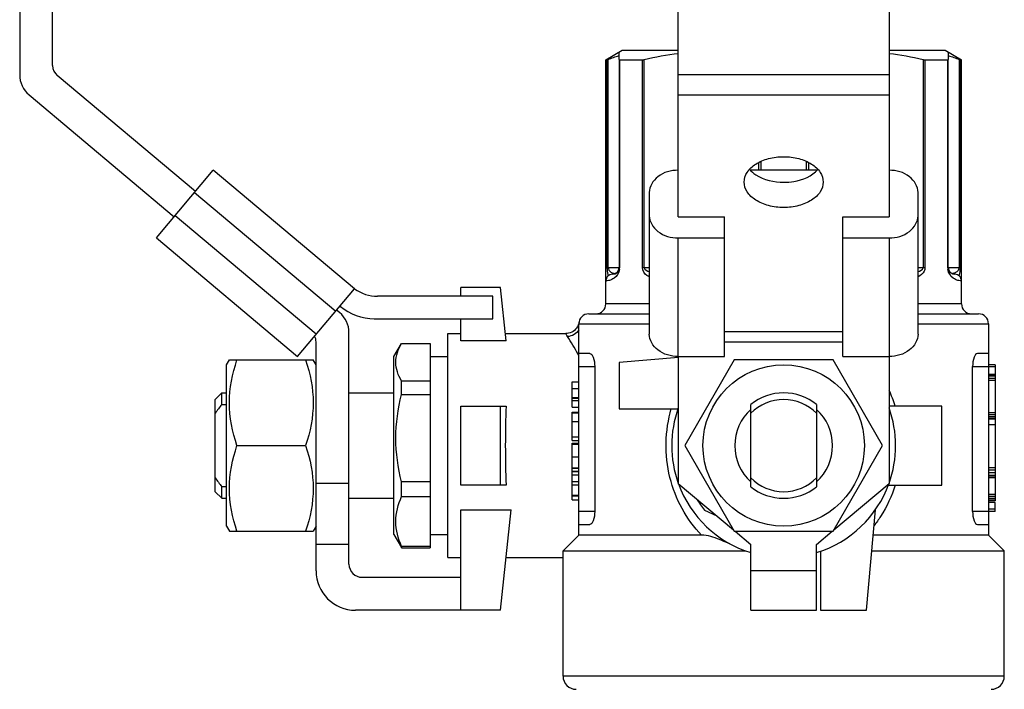
# Model space of a CAD drawing. Units: millimetres. Extents: x 0 to 420, y 0 to 297.
# Drawn here: x 140 to 143, y 154 to 155 of the extents above; entities that cross this region are included whole.
import ezdxf

# ---------------------------------------------------------------- set-up
doc = ezdxf.new("R2010")
doc.units = ezdxf.units.MM
doc.header["$LTSCALE"] = 23.1
doc.layers.get('0').update_dxf_attribs({"linetype": 'CONTINUOUS'})

msp = doc.modelspace()

# ---------------------------------------------------------------- linework, layer by layer
at = {"color": 7, "linetype": 'Continuous'}
for p, q in [((140.14285, 155.32497), (140.14285, 155.14653)), ((140.22618, 155.16984), (140.22618, 155.32497)), ((141.80951, 154.78741), (141.80951, 155.32497)), ((142.34285, 155.32497), (142.34285, 154.78741)), ((141.62618, 155.18425), (141.66785, 155.20831)), ((141.66785, 155.20831), (141.80951, 155.20831)), ((142.34285, 155.20831), (142.48451, 155.20831)), ((142.48451, 155.20831), (142.52618, 155.18425)), ((141.62618, 154.56664), (141.62618, 155.18425)), ((141.62618, 155.18425), (141.62991, 155.18425)), ((141.65951, 155.18497), (141.65951, 155.2035)), ((141.6608, 155.18425), (141.7186, 155.18425)), ((142.43376, 155.18425), (142.49157, 155.18425)), ((142.49285, 155.2035), (142.49285, 155.18497)), ((142.49285, 154.65831), (142.49285, 155.18425)), ((142.52245, 155.18425), (142.52618, 155.18425)), ((142.52618, 154.56664), (142.52618, 155.18425)), ((140.58735, 154.85125), (140.23809, 155.14431)), ((140.16666, 155.09546), (140.53378, 154.78741)), ((140.48878, 154.73379), (140.63234, 154.90487)), ((140.98983, 154.6049), (140.63234, 154.90487)), ((142.16105, 154.90487), (141.99128, 154.90487)), ((141.73618, 154.84869), (141.73618, 154.49)), ((142.41618, 154.49), (142.41618, 154.84869)), ((141.80951, 154.78741), (141.92618, 154.78741)), ((141.92618, 154.43382), (141.92618, 154.78741)), ((142.22618, 154.43382), (142.22618, 154.78741)), ((142.22618, 154.78741), (142.34285, 154.78741)), ((140.48878, 154.73379), (140.84627, 154.43382)), ((141.80951, 154.73379), (141.92618, 154.73379)), ((142.22618, 154.73379), (142.34285, 154.73379)), ((141.64985, 154.64319), (141.64858, 154.64266)), ((141.65347, 154.64547), (141.65312, 154.64518)), ((141.65374, 154.64569), (141.65338, 154.64539)), ((141.65391, 154.64584), (141.65364, 154.64561)), ((141.654, 154.64591), (141.65374, 154.64569)), ((141.65425, 154.64614), (141.65391, 154.64584)), ((141.65523, 154.64713), (141.65494, 154.64684)), ((142.50355, 154.64274), (142.50332, 154.64283)), ((142.50452, 154.64241), (142.50424, 154.6425)), ((142.50476, 154.64233), (142.50447, 154.64242)), ((142.505, 154.64226), (142.50469, 154.64235)), ((142.50657, 154.6419), (142.50632, 154.64195)), ((142.508, 154.64171), (142.50778, 154.64173)), ((142.5081, 154.6417), (142.50794, 154.64172)), ((142.50826, 154.64169), (142.508, 154.64171)), ((142.50841, 154.64168), (142.50817, 154.6417)), ((142.50856, 154.64167), (142.50835, 154.64168)), ((141.25951, 154.58602), (141.25951, 154.60831)), ((141.35951, 154.60831), (141.25951, 154.60831)), ((141.37369, 154.47341), (141.35951, 154.60831)), ((140.84627, 154.43382), (140.98983, 154.6049)), ((141.33981, 154.58602), (141.04873, 154.58602)), ((141.33981, 154.52935), (141.33981, 154.58602)), ((140.9534, 154.56149), (140.95453, 154.56055)), ((140.95237, 154.54496), (140.94483, 154.55128)), ((141.58285, 154.54164), (141.73618, 154.54164)), ((142.41618, 154.54164), (142.56951, 154.54164)), ((141.04023, 154.52935), (141.33981, 154.52935)), ((141.25951, 154.47341), (141.25951, 154.52935)), ((141.55741, 154.51678), (141.5562, 154.51301)), ((141.5581, 154.52021), (141.55741, 154.51678)), ((141.55785, 153.98164), (141.55785, 154.51664)), ((142.59451, 154.51664), (142.59451, 153.98164)), ((140.97618, 153.90831), (140.97618, 154.49389)), ((141.22618, 153.92497), (141.22618, 154.49164)), ((141.22618, 154.49164), (141.25951, 154.49164)), ((141.37178, 154.49164), (141.52511, 154.49164)), ((140.89285, 153.89164), (140.89285, 154.47057)), ((141.08999, 154.43331), (141.1092, 154.46659)), ((141.1092, 154.46659), (141.10923, 154.46664)), ((141.10923, 154.46664), (141.18165, 154.46664)), ((141.18165, 154.46664), (141.18165, 153.94997)), ((141.37369, 154.47341), (141.25951, 154.47341)), ((141.58537, 154.44164), (141.55785, 154.44164)), ((141.80951, 154.43382), (141.80951, 154.11214)), ((141.80951, 154.43382), (141.92618, 154.43382)), ((142.22618, 154.43382), (142.34285, 154.43382)), ((142.34285, 154.43382), (142.34285, 154.11214)), ((142.59451, 154.44164), (142.56699, 154.44164)), ((140.66618, 154.41247), (140.6734, 154.42497)), ((140.66618, 154.00415), (140.66618, 154.41247)), ((140.6734, 154.42497), (140.88562, 154.42497)), ((140.89285, 154.41247), (140.88563, 154.42497)), ((141.08999, 153.98331), (141.08999, 154.4333)), ((141.18165, 154.43331), (141.22618, 154.43331)), ((141.80972, 154.43145), (141.65951, 154.41831)), ((141.65951, 154.41831), (141.65951, 154.30164)), ((141.95109, 154.42497), (141.826, 154.20831)), ((142.20127, 154.42497), (141.95109, 154.42497)), ((142.32637, 154.20831), (142.20127, 154.42497)), ((142.61118, 154.41247), (142.59451, 154.41247)), ((142.61118, 154.41247), (142.61118, 154.06871)), ((141.59799, 154.40831), (141.59799, 154.04164)), ((142.55437, 154.04164), (142.55437, 154.40831)), ((142.61118, 154.40768), (142.59451, 154.40768)), ((142.61118, 154.38787), (142.59451, 154.38787)), ((142.61118, 154.387), (142.59451, 154.387)), ((141.10923, 154.33756), (141.10923, 154.37156)), ((141.18165, 154.37156), (141.10923, 154.37156)), ((141.54118, 154.30519), (141.54118, 154.36981)), ((141.54118, 154.36981), (141.55785, 154.36981)), ((142.61118, 154.3835), (142.59451, 154.3835)), ((142.61118, 154.37825), (142.59451, 154.37825)), ((142.61118, 154.37301), (142.59451, 154.37301)), ((140.63745, 154.32497), (140.65412, 154.34164)), ((140.65412, 154.31239), (140.65412, 154.34164)), ((140.65412, 154.34164), (140.66618, 154.34164)), ((140.97618, 154.34164), (141.08999, 154.34164)), ((141.10923, 154.33756), (141.18165, 154.33756)), ((140.63745, 154.09164), (140.63745, 154.32497)), ((140.65412, 154.31239), (140.66618, 154.31239)), ((141.54118, 154.33024), (141.55785, 154.33024)), ((141.54118, 154.32793), (141.55785, 154.32793)), ((141.54118, 154.32245), (141.55785, 154.32245)), ((141.99285, 154.10423), (141.99285, 154.31239)), ((142.15951, 154.31239), (142.15951, 154.10423)), ((141.25951, 154.10831), (141.25951, 154.30831)), ((141.25951, 154.30831), (141.37369, 154.30831)), ((141.35951, 154.10831), (141.35951, 154.30831)), ((141.54118, 154.30519), (141.55785, 154.30519)), ((141.54118, 154.22143), (141.54118, 154.29322)), ((141.54118, 154.29322), (141.55785, 154.29322)), ((141.54118, 154.29147), (141.55785, 154.29147)), ((141.65951, 154.30164), (141.80866, 154.30164)), ((142.47618, 154.30831), (142.34285, 154.30831)), ((142.47618, 154.10831), (142.47618, 154.30831)), ((142.61118, 154.29081), (142.59451, 154.29081)), ((142.61118, 154.286), (142.59451, 154.286)), ((141.54118, 154.26929), (141.55785, 154.26929)), ((142.61118, 154.28076), (142.59451, 154.28076)), ((142.61118, 154.27682), (142.59451, 154.27682)), ((142.61118, 154.27507), (142.59451, 154.27507)), ((142.61118, 154.26064), (142.59451, 154.26064)), ((141.54118, 154.23025), (141.55785, 154.23025)), ((141.54118, 154.22143), (141.55785, 154.22143)), ((141.54118, 154.14365), (141.54118, 154.21425)), ((141.54118, 154.21425), (141.55785, 154.21425)), ((141.55785, 154.21066), (141.54118, 154.21066)), ((140.69275, 154.20831), (140.86628, 154.20831)), ((141.826, 154.20831), (141.95109, 153.99164)), ((142.20127, 153.99164), (142.32637, 154.20831)), ((141.54118, 154.18022), (141.55785, 154.18022)), ((141.54118, 154.15203), (141.55785, 154.15203)), ((141.54118, 154.15083), (141.55785, 154.15083)), ((141.54118, 154.14365), (141.55785, 154.14365)), ((141.54118, 154.11763), (141.54118, 154.14246)), ((141.54118, 154.14246), (141.55785, 154.14246)), ((142.61118, 154.15178), (142.59451, 154.15178)), ((142.61118, 154.14566), (142.59451, 154.14566)), ((142.61118, 154.1391), (142.59451, 154.1391)), ((140.97618, 154.11214), (140.89285, 154.11214)), ((141.10923, 154.07923), (141.10923, 154.11654)), ((141.18165, 154.11654), (141.10923, 154.11654)), ((141.54118, 154.13408), (141.55785, 154.13408)), ((141.54118, 154.07066), (141.54118, 154.11733)), ((141.54118, 154.11733), (141.55785, 154.11733)), ((141.80951, 154.11214), (141.94918, 153.99495)), ((142.20318, 153.99495), (142.34285, 154.11214)), ((142.61118, 154.13254), (142.59451, 154.13254)), ((142.61118, 154.12861), (142.59451, 154.12861)), ((142.61118, 154.12686), (142.59451, 154.12686)), ((140.63745, 154.09164), (140.65412, 154.07497)), ((140.65412, 154.07497), (140.65412, 154.10423)), ((140.66618, 154.10423), (140.65412, 154.10423)), ((141.37369, 154.10831), (141.25951, 154.10831)), ((141.54118, 154.10895), (141.55785, 154.10895)), ((142.34128, 154.10831), (142.47618, 154.10831)), ((140.65412, 154.07497), (140.66618, 154.07497)), ((140.97618, 154.07497), (141.08999, 154.07497)), ((141.10923, 154.07923), (141.18165, 154.07923)), ((141.54118, 154.08313), (141.55785, 154.08313)), ((141.54118, 154.08143), (141.55785, 154.08143)), ((141.54118, 154.07066), (141.55785, 154.07066)), ((142.61118, 154.08445), (142.59451, 154.08445)), ((142.61118, 154.07964), (142.59451, 154.07964)), ((142.61118, 154.07439), (142.59451, 154.07439)), ((142.61118, 154.07046), (142.59451, 154.07046)), ((142.61118, 154.06871), (142.59451, 154.06871)), ((142.61118, 154.06426), (142.59451, 154.06426)), ((142.61118, 154.04153), (142.61118, 154.06426)), ((141.25951, 153.79164), (141.25951, 154.04603)), ((141.25951, 154.04603), (141.38625, 154.04603)), ((141.35951, 153.79164), (141.38625, 154.04603)), ((141.87597, 154.04506), (141.90704, 154.03031)), ((142.28618, 153.79164), (142.30844, 154.04603)), ((142.61118, 154.04701), (142.59451, 154.04701)), ((142.61118, 154.04153), (142.59451, 154.04153)), ((140.66618, 154.00414), (140.6734, 153.99164)), ((140.6734, 153.99164), (140.88562, 153.99164)), ((140.89285, 154.00414), (140.88563, 153.99164)), ((141.55785, 154.00831), (141.58537, 154.00831)), ((141.95109, 153.99164), (142.20127, 153.99164)), ((141.95312, 153.99164), (141.99285, 153.95831)), ((142.15951, 153.95831), (142.19924, 153.99164)), ((142.56699, 154.00831), (142.59451, 154.00831)), ((141.08999, 153.98331), (141.1092, 153.95002)), ((141.18165, 153.98331), (141.22618, 153.98331)), ((141.55785, 153.98164), (141.51785, 153.94164)), ((141.86841, 153.98164), (141.55785, 153.98164)), ((142.59451, 153.98164), (142.3028, 153.98164)), ((142.59451, 153.98164), (142.63451, 153.94164)), ((140.97618, 153.95831), (140.89285, 153.95831)), ((141.10923, 153.94997), (141.10923, 153.95329)), ((141.18165, 153.95329), (141.10923, 153.95329)), ((141.10923, 153.94997), (141.18165, 153.94997)), ((141.51785, 153.62497), (141.51785, 153.94164)), ((141.51785, 153.94164), (141.98044, 153.94164)), ((141.99285, 153.79164), (141.99285, 153.95831)), ((142.15951, 153.79164), (142.15951, 153.95831)), ((142.16951, 153.94079), (142.16951, 153.79164)), ((142.2993, 153.94164), (142.63451, 153.94164)), ((142.63451, 153.62497), (142.63451, 153.94164)), ((141.22618, 153.92497), (141.25951, 153.92497)), ((141.37353, 153.92497), (141.51785, 153.92497)), ((141.00951, 153.87497), (141.25951, 153.87497)), ((141.35951, 153.79164), (140.99285, 153.79164)), ((141.99285, 153.79164), (142.15951, 153.79164)), ((142.16951, 153.79164), (142.28618, 153.79164))]:
    msp.add_line(p, q, dxfattribs=at)
at = {"color": 9, "linetype": 'Continuous'}
for p, q in [((141.62991, 154.65831), (141.62991, 155.18425)), ((141.632, 154.65831), (141.632, 155.18497)), ((141.6608, 155.18425), (141.6608, 154.65831)), ((141.7186, 154.65831), (141.7186, 155.18425)), ((141.72351, 154.65831), (141.72351, 155.18497)), ((142.42885, 155.18497), (142.42885, 154.65831)), ((142.43376, 155.18425), (142.43376, 154.65831)), ((142.49157, 154.65831), (142.49157, 155.18425)), ((142.52036, 155.18497), (142.52036, 154.65831)), ((142.52245, 155.18425), (142.52245, 154.65831)), ((142.34285, 155.14653), (141.80951, 155.14653)), ((141.80951, 155.09546), (142.34285, 155.09546)), ((142.01218, 154.9243), (142.01218, 154.90487)), ((142.01838, 154.9273), (142.01838, 154.90487)), ((142.13398, 154.90487), (142.13398, 154.9273)), ((142.14018, 154.90487), (142.14018, 154.92428)), ((140.5852, 154.84869), (140.94269, 154.54873)), ((140.89341, 154.49), (140.53592, 154.78996)), ((141.80951, 154.43382), (141.80951, 154.73379)), ((142.34285, 154.73379), (142.34285, 154.43382)), ((141.6608, 154.65831), (141.62991, 154.65831)), ((141.73618, 154.65831), (141.7186, 154.65831)), ((142.43376, 154.65831), (142.41618, 154.65831)), ((142.52245, 154.65831), (142.49157, 154.65831)), ((141.64597, 154.64453), (141.64897, 154.64379)), ((142.50298, 154.64373), (142.50795, 154.64503)), ((141.73618, 154.56664), (141.62618, 154.56664)), ((142.52618, 154.56664), (142.41618, 154.56664)), ((141.55785, 154.51664), (141.73618, 154.51664)), ((142.41618, 154.51664), (142.59451, 154.51664)), ((142.22618, 154.49611), (141.92618, 154.49611)), ((141.92618, 154.47057), (142.22618, 154.47057)), ((141.55785, 154.40831), (141.59799, 154.40831)), ((142.55437, 154.40831), (142.59451, 154.40831)), ((141.55785, 154.3515), (141.54118, 154.3515)), ((141.59799, 154.04164), (141.55785, 154.04164)), ((142.59451, 154.04164), (142.55437, 154.04164)), ((142.15951, 153.89164), (141.99285, 153.89164)), ((142.63451, 153.62497), (141.51785, 153.62497))]:
    msp.add_line(p, q, dxfattribs=at)
at = {"color": 7, "linetype": 'Continuous'}
for points in [[(141.65951, 155.18425), (141.65951, 154.65819), (141.65947, 154.65714), (141.65937, 154.65616), (141.65923, 154.65525)], [(141.6595, 154.65778), (141.65946, 154.65697), (141.65935, 154.65603), (141.65921, 154.65517)], [(142.49419, 154.65175), (142.49396, 154.6523), (142.49375, 154.6529), (142.49354, 154.65357), (142.49334, 154.65431), (142.49316, 154.65512), (142.49301, 154.65601), (142.4929, 154.65696), (142.49285, 154.65799), (142.49285, 154.65831)], [(141.65294, 154.64505), (141.65268, 154.64486), (141.65243, 154.64467), (141.65217, 154.6445), (141.65192, 154.64433), (141.65167, 154.64417), (141.65143, 154.64402), (141.65118, 154.64388), (141.65094, 154.64374), (141.6507, 154.64361), (141.65045, 154.64348), (141.65021, 154.64336), (141.64997, 154.64324), (141.64973, 154.64313), (141.64949, 154.64302), (141.64926, 154.64292), (141.64903, 154.64283), (141.6488, 154.64274), (141.64857, 154.64265), (141.64834, 154.64257), (141.64811, 154.6425), (141.64789, 154.64242), (141.64766, 154.64235), (141.64743, 154.64228), (141.64721, 154.64222), (141.64699, 154.64216), (141.64678, 154.64211), (141.64657, 154.64206), (141.64637, 154.64202), (141.64617, 154.64197), (141.64598, 154.64193), (141.64579, 154.6419), (141.6456, 154.64187), (141.64542, 154.64184), (141.64525, 154.64181), (141.64507, 154.64179), (141.64491, 154.64177), (141.64474, 154.64175), (141.64458, 154.64173), (141.64442, 154.64171), (141.64426, 154.6417), (141.6441, 154.64169), (141.64394, 154.64168), (141.6438, 154.64167), (141.64366, 154.64166), (141.64353, 154.64165), (141.64342, 154.64165), (141.64332, 154.64165), (141.64323, 154.64164), (141.64315, 154.64164), (141.6431, 154.64164)], [(141.65321, 154.64525), (141.65286, 154.64498), (141.6526, 154.64479), (141.65234, 154.64461), (141.65209, 154.64444), (141.65183, 154.64427), (141.65158, 154.64411), (141.65133, 154.64396), (141.65108, 154.64381), (141.65082, 154.64367), (141.65057, 154.64354), (141.65031, 154.64341), (141.65006, 154.64328), (141.64985, 154.64319)], [(141.65474, 154.64662), (141.6545, 154.64638), (141.65416, 154.64607)], [(141.65499, 154.64687), (141.65468, 154.64657), (141.65442, 154.64632)], [(141.65724, 154.6499), (141.65698, 154.64948), (141.65672, 154.64907), (141.65646, 154.64869), (141.65621, 154.64834), (141.65596, 154.64801), (141.65572, 154.6477), (141.65547, 154.64741), (141.65523, 154.64713)], [(141.65885, 154.65366), (141.65865, 154.653), (141.65843, 154.65239), (141.65821, 154.65184), (141.65798, 154.65132), (141.65774, 154.65083), (141.6575, 154.65036), (141.65725, 154.64992)], [(141.65923, 154.65525), (141.65905, 154.65441), (141.65885, 154.65366)], [(142.50428, 154.64248), (142.50404, 154.64257), (142.5038, 154.64265), (142.50356, 154.64274), (142.50332, 154.64284), (142.50308, 154.64294), (142.50283, 154.64304), (142.50258, 154.64315), (142.50233, 154.64327), (142.50207, 154.64339), (142.50182, 154.64352), (142.50156, 154.64366), (142.50131, 154.6438), (142.50106, 154.64394), (142.50081, 154.64409), (142.50056, 154.64425), (142.5003, 154.64442), (142.50005, 154.64459), (142.49979, 154.64477), (142.49953, 154.64496), (142.49927, 154.64516), (142.49901, 154.64537), (142.49875, 154.64558), (142.49849, 154.64581), (142.49823, 154.64604), (142.49797, 154.64628), (142.49772, 154.64653), (142.49746, 154.6468), (142.4972, 154.64708), (142.49694, 154.64737), (142.49668, 154.64767), (142.49643, 154.64798), (142.49618, 154.64832), (142.49592, 154.64866), (142.49567, 154.64904), (142.49541, 154.64943), (142.49516, 154.64984), (142.4949, 154.65028), (142.49466, 154.65075), (142.49442, 154.65123), (142.49419, 154.65175)], [(142.50618, 154.64197), (142.50598, 154.64202), (142.50578, 154.64206), (142.50557, 154.64211), (142.50536, 154.64217), (142.50514, 154.64222), (142.50492, 154.64229)], [(142.50638, 154.64194), (142.50612, 154.64199), (142.5059, 154.64203), (142.50569, 154.64208), (142.50546, 154.64214), (142.50523, 154.6422), (142.505, 154.64226)], [(142.50711, 154.64181), (142.50693, 154.64184), (142.50675, 154.64187), (142.50657, 154.6419)], [(142.50782, 154.64173), (142.50765, 154.64174), (142.50747, 154.64176), (142.50729, 154.64179), (142.50711, 154.64181)], [(142.50934, 154.64164), (142.50935, 154.64164), (142.50933, 154.64164), (142.50929, 154.64164), (142.50923, 154.64164), (142.50915, 154.64164), (142.50905, 154.64165), (142.50894, 154.64165), (142.50881, 154.64166), (142.50867, 154.64166), (142.50852, 154.64167)], [(141.5562, 154.51301), (141.55447, 154.50925), (141.5523, 154.50573), (141.54971, 154.5025), (141.54675, 154.49962), (141.54343, 154.49714), (141.53984, 154.49509), (141.53602, 154.4935), (141.53204, 154.49239), (141.52797, 154.49177), (141.52511, 154.49164)]]:
    msp.add_lwpolyline(points, dxfattribs=at)
msp.add_circle((142.07618, 154.20831), 0.20417, dxfattribs=at)
for centre, radius, start, end in [((140.25951, 155.16984), 0.03333, 180, 230), ((140.20951, 155.14653), 0.06667, 180, 230), ((141.64285, 154.65831), 0.01667, 270.06277, 360), ((142.50951, 154.65831), 0.01667, 180, 269.93723), ((141.64285, 154.62497), 0.01667, 90, 180.00981), ((142.50951, 154.62497), 0.01667, 359.99019, 90), ((141.04873, 154.68602), 0.1, 234.02668, 270), ((141.04023, 154.66269), 0.13333, 230, 270), ((141.60118, 154.56664), 0.025, 270, 360), ((142.55118, 154.56664), 0.025, 180, 270), ((140.90951, 154.49389), 0.06667, 0, 50), ((141.58285, 154.51664), 0.025, 90, 180), ((142.56951, 154.51664), 0.025, 0, 90), ((140.85951, 154.47057), 0.03333, 0, 26.14502), ((142.07618, 154.20831), 0.13333, 51.31781, 128.68219), ((142.07618, 154.20831), 0.11667, 44.41531, 135.58469), ((142.07618, 154.20831), 0.28333, 160.26968, 199.71809), ((142.07618, 154.20831), 0.1238, 132.30791, 227.69209), ((142.07618, 154.20831), 0.1238, 312.30791, 47.69209), ((142.07618, 154.20831), 0.28333, 340.26968, 19.71809), ((142.07618, 154.20831), 0.28333, 200.00077, 252.87278), ((142.07618, 154.20831), 0.11667, 224.41531, 315.58469), ((142.07618, 154.20831), 0.28333, 287.12649, 340.10178), ((142.07618, 154.20831), 0.13333, 231.31781, 308.68219), ((142.07618, 154.20831), 0.25833, 211.56551, 219.19269), ((140.99285, 153.89164), 0.1, 180, 270), ((141.00951, 153.90831), 0.03333, 180, 270), ((141.55118, 153.62497), 0.03333, 180, 270), ((142.60118, 153.62497), 0.03333, 270, 360)]:
    msp.add_arc(centre, radius, start, end, dxfattribs=at)
at = {"color": 9, "linetype": 'Continuous'}
for centre, radius, start, end in [((141.62965, 154.65832), 0.03115, 355.45962, 359.98184), ((142.52346, 154.65835), 0.0319, 180.06637, 188.69518), ((141.661, 154.70084), 0.0583, 258.09144, 259.61063), ((141.62828, 154.65843), 0.03252, 351.10947, 355.46226), ((142.49114, 154.70165), 0.05912, 280.43861, 281.5555), ((140.74544, 153.98879), 0.92724, 29.14961, 32.29426), ((140.84515, 154.04516), 0.81271, 28.72989, 29.10288), ((142.04454, 154.21005), 0.32898, 17.39556, 24.86074)]:
    msp.add_arc(centre, radius, start, end, dxfattribs=at)
at = {"color": 7, "linetype": 'Continuous'}
msp.add_ellipse((141.40156, 154.20831), major_axis=(0, 0.28333), ratio=0.1051042, start_param=1.2100836, end_param=1.931509, dxfattribs=at)
for points, knots in [([(141.62991, 155.18425), (141.63012, 155.18425), (141.63097, 155.18448), (141.63173, 155.18488), (141.6323, 155.18517)], [0, 0, 0, 0, 0.2485159, 1, 1, 1, 1]), ([(141.65951, 155.18497), (141.65951, 155.18477), (141.65978, 155.18397), (141.6607, 155.1844), (141.66116, 155.18453)], [0, 0, 0, 0, 0.294911, 1, 1, 1, 1]), ([(142.49157, 155.18425), (142.49191, 155.18425), (142.4929, 155.18406), (142.49251, 155.18497), (142.49231, 155.18517)], [0, 0, 0, 0, 0.5485593, 1, 1, 1, 1]), ([(142.52036, 155.18497), (142.52082, 155.18477), (142.52101, 155.1841), (142.52198, 155.18448), (142.52192, 155.18453)], [0, 0, 0, 0, 0.8715807, 1, 1, 1, 1]), ([(141.97618, 154.87497), (141.97618, 154.88356), (141.9826, 154.90233), (142.00605, 154.92298), (142.03855, 154.93624), (142.06332, 154.93925), (142.07618, 154.93925)], [0, 0, 0, 0, 0.1985023, 0.4303831, 0.7025695, 1, 1, 1, 1]), ([(142.07618, 154.93925), (142.08904, 154.93925), (142.11381, 154.93624), (142.14631, 154.92298), (142.16976, 154.90233), (142.17618, 154.88356), (142.17618, 154.87497)], [0, 0, 0, 0, 0.2974268, 0.5696101, 0.801494, 1, 1, 1, 1]), ([(141.80951, 154.90487), (141.79138, 154.90487), (141.7566, 154.89645), (141.73618, 154.86375), (141.73618, 154.84869)], [0, 0, 0, 0, 0.546425, 1, 1, 1, 1]), ([(141.98942, 154.90685), (141.99403, 154.90168), (142.01865, 154.88164), (142.05173, 154.87453), (142.07618, 154.87453)], [0, 0, 0, 0, 0.2206173, 1, 1, 1, 1]), ([(142.07618, 154.87453), (142.08486, 154.87453), (142.11585, 154.87707), (142.14788, 154.88997), (142.16294, 154.90684)], [0, 0, 0, 0, 0.27745, 1, 1, 1, 1]), ([(142.41618, 154.84869), (142.41618, 154.86375), (142.39576, 154.89645), (142.36098, 154.90487), (142.34285, 154.90487)], [0, 0, 0, 0, 0.453575, 1, 1, 1, 1]), ([(142.07618, 154.8107), (142.06332, 154.8107), (142.03855, 154.81371), (142.00605, 154.82697), (141.9826, 154.84762), (141.97618, 154.86639), (141.97618, 154.87497)], [0, 0, 0, 0, 0.2974268, 0.5696101, 0.801494, 1, 1, 1, 1]), ([(142.17618, 154.87497), (142.17618, 154.86639), (142.16976, 154.84762), (142.14631, 154.82697), (142.11381, 154.81371), (142.08904, 154.8107), (142.07618, 154.8107)], [0, 0, 0, 0, 0.1985023, 0.4303831, 0.7025695, 1, 1, 1, 1]), ([(141.73618, 154.78996), (141.73618, 154.77491), (141.7566, 154.74221), (141.79138, 154.73379), (141.80951, 154.73379)], [0, 0, 0, 0, 0.453575, 1, 1, 1, 1]), ([(142.34285, 154.73379), (142.36098, 154.73379), (142.39576, 154.74221), (142.41618, 154.77491), (142.41618, 154.78996)], [0, 0, 0, 0, 0.546425, 1, 1, 1, 1]), ([(141.80951, 154.43382), (141.79138, 154.43382), (141.7566, 154.44224), (141.73618, 154.47494), (141.73618, 154.49)], [0, 0, 0, 0, 0.546425, 1, 1, 1, 1]), ([(142.41618, 154.49), (142.41618, 154.47494), (142.39576, 154.44224), (142.36098, 154.43382), (142.34285, 154.43382)], [0, 0, 0, 0, 0.453575, 1, 1, 1, 1]), ([(141.10923, 154.37156), (141.10095, 154.38589), (141.08866, 154.41907), (141.10093, 154.45226), (141.1092, 154.46659)], [0, 0, 0, 0, 0.5000328, 1, 1, 1, 1]), ([(141.58537, 154.44164), (141.5896, 154.44164), (141.5969, 154.42736), (141.59799, 154.4164), (141.59799, 154.40831)], [0, 0, 0, 0, 0.3434537, 1, 1, 1, 1]), ([(142.56699, 154.44164), (142.56276, 154.44164), (142.55547, 154.42736), (142.55437, 154.4164), (142.55437, 154.40831)], [0, 0, 0, 0, 0.3434314, 1, 1, 1, 1]), ([(140.69275, 154.20831), (140.68115, 154.24311), (140.66565, 154.31664), (140.68115, 154.39017), (140.69275, 154.42497)], [0, 0, 0, 0, 0.4999998, 1, 1, 1, 1]), ([(140.86628, 154.42497), (140.87788, 154.39017), (140.89338, 154.31664), (140.87788, 154.24311), (140.86628, 154.20831)], [0, 0, 0, 0, 0.4999998, 1, 1, 1, 1]), ([(141.10923, 154.11654), (141.10027, 154.15259), (141.08933, 154.22705), (141.10027, 154.30151), (141.10923, 154.33756)], [0, 0, 0, 0, 0.5000001, 1, 1, 1, 1]), ([(140.69275, 153.99164), (140.68115, 154.02644), (140.66565, 154.09997), (140.68115, 154.17351), (140.69275, 154.20831)], [0, 0, 0, 0, 0.4999998, 1, 1, 1, 1]), ([(140.86628, 154.20831), (140.87788, 154.17351), (140.89338, 154.09997), (140.87788, 154.02644), (140.86628, 153.99164)], [0, 0, 0, 0, 0.4999998, 1, 1, 1, 1]), ([(141.10923, 153.95329), (141.10062, 153.97303), (141.08898, 154.01626), (141.10062, 154.05949), (141.10923, 154.07923)], [0, 0, 0, 0, 0.5000005, 1, 1, 1, 1]), ([(141.59799, 154.04164), (141.59799, 154.03355), (141.5969, 154.02259), (141.5896, 154.00831), (141.58537, 154.00831)], [0, 0, 0, 0, 0.6565293, 1, 1, 1, 1]), ([(142.55437, 154.04164), (142.55437, 154.03355), (142.55547, 154.02259), (142.56276, 154.00831), (142.56699, 154.00831)], [0, 0, 0, 0, 0.6565628, 1, 1, 1, 1]), ([(141.95636, 153.95156), (141.94236, 153.95809), (141.91434, 153.97084), (141.88407, 153.98164), (141.86841, 153.98164)], [0, 0, 0, 0, 0.4965293, 1, 1, 1, 1])]:
    msp.add_open_spline(points, degree=3, knots=knots, dxfattribs=at)
for points in [[(141.632, 155.18497), (141.64098, 155.18881), (141.65016, 155.19222), (141.65951, 155.19501)], [(141.7186, 155.18425), (141.72026, 155.18425), (141.72195, 155.18454), (141.72349, 155.18517)], [(141.72351, 155.18497), (141.75178, 155.19196), (141.78055, 155.19729), (141.8095, 155.20037)], [(142.34286, 155.20037), (142.37181, 155.19729), (142.40058, 155.19196), (142.42885, 155.18497)], [(142.42885, 155.18497), (142.43027, 155.18462), (142.43204, 155.18365), (142.4332, 155.18453)], [(142.49285, 155.19501), (142.5022, 155.19221), (142.51139, 155.18881), (142.52036, 155.18497)], [(140.65412, 154.31239), (140.64838, 154.30505), (140.64279, 154.29759), (140.63745, 154.28996)], [(140.63745, 154.12666), (140.64279, 154.11903), (140.64838, 154.11157), (140.65412, 154.10423)]]:
    msp.add_open_spline(points, degree=3, dxfattribs=at)
at = {"color": 9, "linetype": 'Continuous'}
for points, knots in [([(141.63278, 154.6382), (141.63236, 154.63929), (141.63033, 154.64579), (141.62991, 154.65269), (141.62991, 154.65831)], [0, 0, 0, 0, 0.1723696, 1, 1, 1, 1]), ([(141.632, 154.65831), (141.632, 154.65622), (141.63418, 154.64917), (141.64133, 154.64584), (141.64597, 154.64453)], [0, 0, 0, 0, 0.3025602, 1, 1, 1, 1]), ([(141.73618, 154.63496), (141.73414, 154.63596), (141.72551, 154.64073), (141.7186, 154.65061), (141.7186, 154.65831)], [0, 0, 0, 0, 0.227339, 1, 1, 1, 1]), ([(142.43376, 154.65831), (142.43376, 154.65531), (142.4314, 154.64508), (142.42259, 154.63805), (142.41618, 154.63493)], [0, 0, 0, 0, 0.2961711, 1, 1, 1, 1]), ([(142.50795, 154.64503), (142.50934, 154.64548), (142.51511, 154.64756), (142.52035, 154.65353), (142.52035, 154.65831)], [0, 0, 0, 0, 0.2340653, 1, 1, 1, 1]), ([(142.52245, 154.65831), (142.52245, 154.65602), (142.5222, 154.64925), (142.5212, 154.6424), (142.51958, 154.63819)], [0, 0, 0, 0, 0.3368946, 1, 1, 1, 1]), ([(141.66041, 154.6534), (141.6591, 154.64501), (141.65207, 154.63333), (141.63654, 154.62553), (141.63142, 154.62619), (141.62605, 154.62421), (141.62618, 154.62497)], [0, 0, 0, 0, 0.5343708, 0.8020635, 0.9511808, 1, 1, 1, 1]), ([(142.52618, 154.62497), (142.52637, 154.62421), (142.52081, 154.62618), (142.5158, 154.62556), (142.50016, 154.63339), (142.49321, 154.64513), (142.49193, 154.65352)], [0, 0, 0, 0, 0.0494025, 0.1990731, 0.4671694, 1, 1, 1, 1]), ([(141.52925, 154.48419), (141.52811, 154.486), (141.52608, 154.48751), (141.52581, 154.49164), (141.52511, 154.49164)], [0, 0, 0, 0, 0.7545376, 1, 1, 1, 1]), ([(141.86841, 153.98164), (141.8299, 154.02164), (141.77282, 154.12658), (141.77575, 154.24602), (141.79188, 154.30174)], [0, 0, 0, 0, 0.4890743, 1, 1, 1, 1]), ([(142.35847, 154.10822), (142.34978, 154.08048), (142.33327, 154.04494), (142.31093, 154.0135), (142.3051, 154.00603)], [0, 0, 0, 0, 0.7541639, 1, 1, 1, 1])]:
    msp.add_open_spline(points, degree=3, knots=knots, dxfattribs=at)
for points in [[(141.72351, 154.65831), (141.72351, 154.65295), (141.73109, 154.65009), (141.73618, 154.64843)], [(142.41618, 154.64844), (142.42126, 154.6501), (142.42884, 154.65296), (142.42884, 154.65831)], [(141.55788, 154.50129), (141.55235, 154.49165), (141.54037, 154.48451), (141.52925, 154.48419)]]:
    msp.add_open_spline(points, degree=3, dxfattribs=at)

doc.saveas('drawing.dxf')
